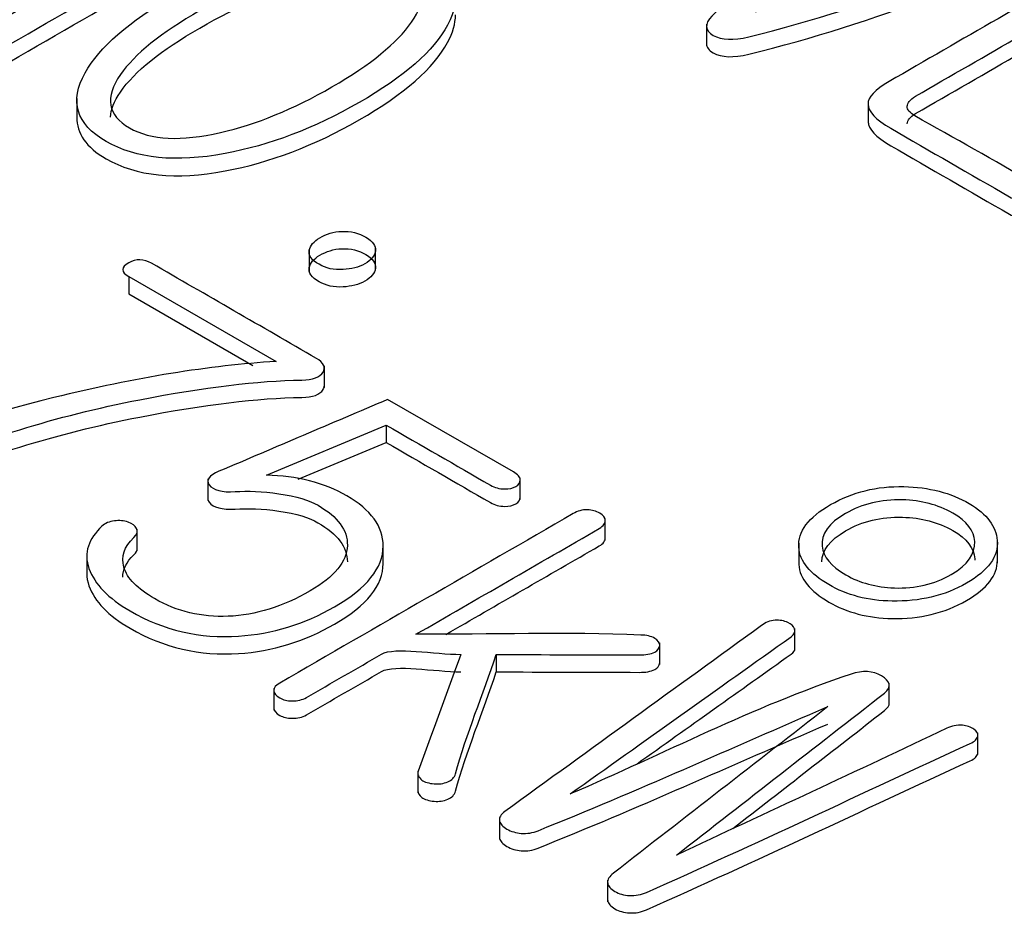
# Model space of a CAD drawing. Units: inches. Extents: x 8 to 293, y 10 to 200.
# Drawn here: x 57 to 60, y 147 to 149 of the extents above; entities that cross this region are included whole.
import ezdxf
from ezdxf.xclip import XClip

# ---------------------------------------------------------------- set-up
doc = ezdxf.new("R2010")
doc.units = ezdxf.units.IN
doc.header["$XCLIPFRAME"] = 2
doc.layers.add('29MH-2-5A-307-VO', color=7, linetype='Continuous')

# ---------------------------------------------------------------- blocks, each defined once
blk = doc.blocks.new('SE')
at = {"layer": '29MH-2-5A-307-VO', "color": 7, "linetype": 'Continuous', "ltscale": 25.4}
for p, q in [((59.0414, 149.1521), (59.0414, 149.1011)), ((57.5635, 148.9777), (57.5635, 148.9267)), ((59.4206, 148.9703), (59.4206, 148.9193)), ((58.2646, 148.5766), (58.2646, 148.6276)), ((58.1085, 148.622), (58.1085, 148.571)), ((57.6852, 148.5595), (57.6852, 148.5187)), ((57.6852, 148.5595), (58.0311, 148.3598)), ((57.6852, 148.5187), (57.9763, 148.3506)), ((58.1444, 148.2984), (58.1444, 148.3494)), ((58.5881, 148.1003), (58.293, 148.2706)), ((58.0088, 148.0928), (58.2896, 148.2105)), ((58.2896, 148.2105), (58.2896, 148.1697)), ((58.083, 148.0831), (58.2896, 148.1697)), ((57.871, 148.0842), (57.871, 148.0331)), ((58.6042, 148.0357), (58.6042, 148.0867)), ((58.8038, 147.9403), (58.8038, 147.9913)), ((57.7052, 147.9151), (57.7052, 147.9661)), ((59.7241, 147.8869), (59.7241, 147.9379)), ((58.2825, 147.8807), (58.2825, 147.9317)), ((59.2579, 147.9335), (59.2579, 147.8824)), ((57.5868, 147.9077), (57.5868, 147.8567)), ((59.249, 147.6815), (59.249, 147.7325)), ((58.9317, 147.6482), (58.9317, 147.6992)), ((58.5481, 147.6717), (58.5481, 147.6309)), ((58.0259, 147.592), (58.0259, 147.541)), ((59.4705, 147.5531), (59.4705, 147.6041)), ((59.6785, 147.4369), (59.6785, 147.4879)), ((58.3638, 147.3978), (58.3638, 147.3468)), ((58.5555, 147.289), (58.5555, 147.2379)), ((58.8094, 147.1421), (58.8094, 147.0911))]:
    blk.add_line(p, q, dxfattribs=at)
for points, knots in [([(59.5423, 149.6603), (59.3775, 149.4979), (59.2169, 149.3341), (59.0542, 149.1711), (59.0355, 149.1523), (59.0381, 149.1365), (59.0766, 149.1143), (59.1046, 149.1135), (59.1407, 149.1222), (59.4411, 149.1953), (59.7088, 149.313), (59.9928, 149.4084), (60.0042, 149.4122), (60.0113, 149.418), (60.0137, 149.4249), (60.0157, 149.4307), (60.0142, 149.4367), (60.008, 149.443), (60.0026, 149.4485), (59.9937, 149.4518), (59.9828, 149.4531), (59.9711, 149.4546), (59.9595, 149.4539), (59.9467, 149.4493), (59.6877, 149.3552), (59.4192, 149.2699), (59.1555, 149.1801)], [0, 0, 0, 0, 0.249982, 0.249982, 0.249982, 0.37343, 0.37343, 0.499964, 0.499964, 0.499964, 0.749947, 0.749947, 0.749947, 0.749965, 0.749965, 0.749965, 0.749982, 0.749982, 0.749982, 0.749998, 0.749998, 0.749998, 0.750018, 0.750018, 0.750018, 1, 1, 1, 1]), ([(57.6172, 149.6018), (57.5013, 149.4376), (57.3853, 149.2733), (57.2694, 149.1091), (57.2594, 149.095), (57.2689, 149.083), (57.2927, 149.0742), (57.3178, 149.065), (57.3416, 149.0674), (57.3635, 149.08), (57.5912, 149.2115), (57.819, 149.343), (58.0468, 149.4745), (58.0554, 149.4795), (58.0582, 149.485), (58.0563, 149.4915), (58.0547, 149.4973), (58.0506, 149.5025), (58.043, 149.5074), (58.0359, 149.5121), (58.0264, 149.5143), (58.0159, 149.5154), (58.0053, 149.5165), (57.9955, 149.5135), (57.9869, 149.5085), (57.7921, 149.3961), (57.5973, 149.2836), (57.4024, 149.1711)], [0, 0, 0, 0, 0.3332689, 0.3332689, 0.3332689, 0.3333196, 0.3333196, 0.3333196, 0.3333758, 0.3333758, 0.3333758, 0.6666447, 0.6666447, 0.6666447, 0.6666671, 0.6666671, 0.6666671, 0.6666881, 0.6666881, 0.6666881, 0.6667089, 0.6667089, 0.6667089, 0.6667311, 0.6667311, 0.6667311, 1, 1, 1, 1]), ([(57.2655, 149.0575), (57.2655, 149.048), (57.2752, 149.0399), (57.2927, 149.0334), (57.3178, 149.0241), (57.3416, 149.0265), (57.3635, 149.0392), (57.5912, 149.1707), (57.819, 149.3022), (58.0468, 149.4337), (58.0539, 149.4378), (58.057, 149.4422), (58.0569, 149.4474)], [0.3332824, 0.3332824, 0.3332824, 0.3332824, 0.3333196, 0.3333196, 0.3333196, 0.3333758, 0.3333758, 0.3333758, 0.6666447, 0.6666447, 0.6666447, 0.6666632, 0.6666632, 0.6666632, 0.6666632]), ([(59.0414, 149.1062), (59.0415, 149.0978), (59.0469, 149.0906), (59.0766, 149.0735), (59.1046, 149.0726), (59.1407, 149.0814), (59.4411, 149.1544), (59.7088, 149.2722), (59.9928, 149.3676), (60.0042, 149.3714), (60.0113, 149.3772), (60.0137, 149.384), (60.0142, 149.3855), (60.0145, 149.387), (60.0145, 149.3885)], [0.307388, 0.307388, 0.307388, 0.307388, 0.3734302, 0.3734302, 0.4999643, 0.4999643, 0.4999643, 0.7499465, 0.7499465, 0.7499465, 0.7499653, 0.7499653, 0.7499653, 0.7499696, 0.7499696, 0.7499696, 0.7499696]), ([(58.3837, 149.3107), (58.3139, 149.3516), (58.2203, 149.3607), (58.1053, 149.3393), (58.0017, 149.32), (57.8971, 149.28), (57.6856, 149.1579), (57.6163, 149.0976), (57.583, 149.0377), (57.5459, 148.971), (57.5616, 148.9173), (57.7028, 148.8358), (57.7959, 148.8265), (57.9114, 148.8482), (58.0154, 148.8677), (58.1205, 148.9069), (58.3319, 149.029), (58.4013, 149.0893), (58.4336, 149.1497), (58.4693, 149.2163), (58.4541, 149.2696), (58.3837, 149.3107)], [0, 0, 0, 0, 0.00021, 0.00021, 0.00021, 0.167181, 0.167181, 0.333403, 0.333403, 0.333403, 0.499439, 0.499439, 0.666597, 0.666597, 0.666597, 0.832819, 0.832819, 0.99979, 0.99979, 0.99979, 1, 1, 1, 1]), ([(60.467, 149.1587), (60.3783, 149.21), (60.2896, 149.2612), (60.2009, 149.3124), (60.1624, 149.3346), (60.1263, 149.3456), (60.0926, 149.3459), (60.0574, 149.3461), (60.0203, 149.3349), (59.9814, 149.3124), (59.8109, 149.214), (59.6405, 149.1156), (59.47, 149.0172), (59.4363, 148.9977), (59.4197, 148.9799), (59.4206, 148.9639), (59.4217, 148.9467), (59.4382, 148.928), (59.4738, 148.9074), (59.5668, 148.8537), (59.6598, 148.8001), (59.7528, 148.7464), (59.7623, 148.7409), (59.7732, 148.7379), (59.7856, 148.7373), (59.796, 148.7369), (59.8046, 148.7395), (59.8188, 148.7477), (59.8227, 148.7527), (59.8227, 148.7587), (59.8227, 148.7656), (59.8155, 148.7716), (59.8065, 148.7774), (59.7193, 148.833), (59.6224, 148.8836), (59.5304, 148.9368), (59.518, 148.9439), (59.5119, 148.9513), (59.5128, 148.959), (59.5138, 148.9666), (59.518, 148.9746), (59.5318, 148.9826), (59.6148, 149.0305), (59.6978, 149.0784), (59.7808, 149.1264)], [0, 0, 0, 0, 0.16663, 0.16663, 0.16663, 0.166673, 0.166673, 0.166673, 0.166717, 0.166717, 0.166717, 0.333347, 0.333347, 0.333347, 0.333384, 0.333384, 0.333384, 0.333423, 0.333423, 0.333423, 0.500053, 0.500053, 0.500053, 0.500066, 0.500066, 0.500066, 0.583381, 0.583381, 0.666696, 0.666696, 0.666696, 0.666709, 0.666709, 0.666709, 0.833339, 0.833339, 0.833339, 0.833354, 0.833354, 0.833354, 0.83337, 0.83337, 0.83337, 1, 1, 1, 1]), ([(58.33, 149.2797), (58.3804, 149.2506), (58.3866, 149.2092), (58.349, 149.1563), (58.3147, 149.1078), (58.2535, 149.0572), (58.072, 148.9524), (57.9846, 148.9168), (57.9009, 148.8975), (57.8083, 148.8763), (57.7374, 148.8794), (57.6358, 148.9382), (57.6286, 148.9796), (57.6657, 149.0334), (57.6989, 149.0815), (57.7617, 149.1316), (57.9432, 149.2364), (58.0302, 149.2723), (58.1138, 149.2921), (58.206, 149.3139), (58.2787, 149.3094), (58.33, 149.2797)], [0, 0, 0, 0, 0.000162, 0.000162, 0.000162, 0.167646, 0.167646, 0.333387, 0.333387, 0.333387, 0.498442, 0.498442, 0.666612, 0.666612, 0.666612, 0.832352, 0.832352, 0.999837, 0.999837, 0.999837, 1, 1, 1, 1]), ([(57.6424, 148.9336), (57.643, 148.9513), (57.6508, 148.9709), (57.6657, 148.9925), (57.6989, 149.0407), (57.7617, 149.0907), (57.9432, 149.1956), (58.0302, 149.2315), (58.1138, 149.2513), (58.206, 149.273), (58.2787, 149.2685), (58.33, 149.2389)], [0.5989547, 0.5989547, 0.5989547, 0.5989547, 0.6666118, 0.6666118, 0.6666118, 0.832352, 0.832352, 0.9998369, 0.9998369, 0.9998369, 1, 1, 1, 1]), ([(57.5636, 148.934), (57.5627, 148.8955), (57.5853, 148.8628), (57.7028, 148.795), (57.7959, 148.7857), (57.9114, 148.8073), (58.0154, 148.8269), (58.1205, 148.866), (58.3319, 148.9881), (58.4013, 149.0485), (58.4336, 149.1089), (58.446, 149.1321), (58.4523, 149.1536), (58.4522, 149.1736)], [0.3892777, 0.3892777, 0.3892777, 0.3892777, 0.4994388, 0.4994388, 0.6665965, 0.6665965, 0.6665965, 0.8328189, 0.8328189, 0.99979, 0.99979, 0.99979, 0.9998631, 0.9998631, 0.9998631, 0.9998631]), ([(59.5128, 148.9182), (59.5138, 148.9258), (59.518, 148.9338), (59.5318, 148.9418), (59.6148, 148.9897), (59.6978, 149.0376), (59.7808, 149.0855)], [0.8333539, 0.8333539, 0.8333539, 0.8333539, 0.8333698, 0.8333698, 0.8333698, 1, 1, 1, 1]), ([(59.4206, 148.9231), (59.4217, 148.9059), (59.4382, 148.8872), (59.4738, 148.8666), (59.5668, 148.8129), (59.6598, 148.7592), (59.7528, 148.7055), (59.7623, 148.7001), (59.7732, 148.697), (59.7856, 148.6965), (59.796, 148.696), (59.8046, 148.6987), (59.8188, 148.7069), (59.8227, 148.7119), (59.8227, 148.7179)], [0.3333841, 0.3333841, 0.3333841, 0.3333841, 0.3334232, 0.3334232, 0.3334232, 0.5000533, 0.5000533, 0.5000533, 0.500066, 0.500066, 0.500066, 0.5833811, 0.5833811, 0.6666962, 0.6666962, 0.6666962, 0.6666962]), ([(58.2421, 148.6517), (58.2255, 148.6619), (58.206, 148.666), (58.1851, 148.6654), (58.1665, 148.6649), (58.149, 148.6589), (58.1195, 148.6418), (58.1114, 148.6322), (58.1091, 148.6215), (58.1063, 148.609), (58.1148, 148.5979), (58.1485, 148.5785), (58.167, 148.5743), (58.1884, 148.5757), (58.2078, 148.577), (58.225, 148.5809), (58.2545, 148.5979), (58.263, 148.6084), (58.2645, 148.6196), (58.2659, 148.6314), (58.2583, 148.6418), (58.2421, 148.6517)], [0, 0, 0, 0, 0.000044, 0.000044, 0.000044, 0.172072, 0.172072, 0.333348, 0.333348, 0.333348, 0.502348, 0.502348, 0.666653, 0.666653, 0.666653, 0.827929, 0.827929, 0.999958, 0.999958, 0.999958, 1, 1, 1, 1]), ([(58.2421, 148.6109), (58.2255, 148.621), (58.206, 148.6252), (58.1851, 148.6246), (58.1665, 148.6241), (58.149, 148.618), (58.1195, 148.601), (58.1114, 148.5914), (58.1091, 148.5807), (58.1063, 148.5682), (58.1148, 148.5571), (58.1485, 148.5376), (58.167, 148.5335), (58.1884, 148.5349), (58.2078, 148.5361), (58.225, 148.5401), (58.2545, 148.5571), (58.263, 148.5675), (58.2645, 148.5788), (58.2659, 148.5906), (58.2583, 148.601), (58.2421, 148.6109)], [0, 0, 0, 0, 0.000044, 0.000044, 0.000044, 0.172072, 0.172072, 0.333348, 0.333348, 0.333348, 0.502348, 0.502348, 0.666653, 0.666653, 0.666653, 0.827929, 0.827929, 0.999958, 0.999958, 0.999958, 1, 1, 1, 1]), ([(58.0311, 148.3598), (57.8762, 148.3505), (57.7018, 148.3222), (57.5098, 148.275), (57.3439, 148.2342), (57.2128, 148.1924), (57.1159, 148.1502), (57.1023, 148.1443), (57.095, 148.1376), (57.094, 148.1293), (57.0932, 148.1224), (57.095, 148.1156), (57.1045, 148.1096), (57.1131, 148.1041), (57.1235, 148.1008), (57.1368, 148.1003), (57.1515, 148.0996), (57.1662, 148.1024), (57.1805, 148.1085), (57.3372, 148.1748), (57.5108, 148.2311), (57.7113, 148.2701), (57.8629, 148.2995), (57.9893, 148.3148), (58.0915, 148.3162), (58.1171, 148.3165), (58.1342, 148.3228), (58.1414, 148.3346), (58.1483, 148.346), (58.1433, 148.3571), (58.1257, 148.3672), (57.9968, 148.4416), (57.8678, 148.5161), (57.7389, 148.5905), (57.7203, 148.6012), (57.7023, 148.6012), (57.6666, 148.5807), (57.6666, 148.5702), (57.6852, 148.5595)], [0, 0, 0, 0, 0.000544, 0.000544, 0.000544, 0.000995, 0.000995, 0.000995, 0.00104, 0.00104, 0.00104, 0.001078, 0.001078, 0.001078, 0.001116, 0.001116, 0.001116, 0.001164, 0.001164, 0.001164, 0.001769, 0.001769, 0.001769, 0.002159, 0.002159, 0.002159, 0.002226, 0.002226, 0.002226, 0.002292, 0.002292, 0.002292, 0.501146, 0.501146, 0.501146, 0.740596, 0.740596, 1, 1, 1, 1]), ([(57.0938, 148.0858), (57.0938, 148.0799), (57.0962, 148.074), (57.1045, 148.0688), (57.1131, 148.0633), (57.1235, 148.06), (57.1368, 148.0594), (57.1515, 148.0588), (57.1662, 148.0616), (57.1805, 148.0677), (57.3372, 148.134), (57.5108, 148.1903), (57.7113, 148.2293), (57.8629, 148.2587), (57.9893, 148.274), (58.0915, 148.2754), (58.1171, 148.2757), (58.1342, 148.2819), (58.1414, 148.2937), (58.1434, 148.297), (58.1444, 148.3003), (58.1444, 148.3035)], [0.001044808, 0.001044808, 0.001044808, 0.001044808, 0.00107834, 0.00107834, 0.00107834, 0.001116288, 0.001116288, 0.001116288, 0.001164288, 0.001164288, 0.001164288, 0.001768686, 0.001768686, 0.001768686, 0.002159053, 0.002159053, 0.002159053, 0.002226268, 0.002226268, 0.002226268, 0.002245012, 0.002245012, 0.002245012, 0.002245012]), ([(58.293, 148.2706), (58.161, 148.2144), (58.0291, 148.1581), (57.8971, 148.1019), (57.8739, 148.092), (57.8658, 148.0821), (57.8743, 148.0701), (57.8832, 148.0575), (57.9042, 148.0522), (57.9351, 148.0542), (57.9648, 148.056), (57.9983, 148.055), (58.0378, 148.0492), (58.0789, 148.0432), (58.1091, 148.0339), (58.1761, 147.9952), (58.1993, 147.9636), (58.1984, 147.928), (58.1974, 147.8898), (58.1685, 147.8542), (58.0468, 147.7839), (57.9831, 147.7642), (57.9185, 147.7614), (57.8562, 147.7588), (57.7987, 147.7724), (57.7061, 147.8259), (57.6814, 147.8506), (57.6738, 147.8769), (57.6667, 147.9014), (57.6742, 147.9244), (57.6975, 147.9466), (57.7055, 147.9542), (57.707, 147.9614), (57.7032, 147.968), (57.6998, 147.9739), (57.6942, 147.9787), (57.6837, 147.9826), (57.6738, 147.9862), (57.6628, 147.9869), (57.6519, 147.9856), (57.6395, 147.984), (57.63, 147.9801), (57.6224, 147.973), (57.5913, 147.9437), (57.5787, 147.9109), (57.592, 147.8736), (57.6052, 147.8368), (57.6372, 147.8037), (57.7674, 147.7285), (57.852, 147.7087), (57.9432, 147.7148), (58.0226, 147.72), (58.0977, 147.743), (58.244, 147.8275), (58.2825, 147.875), (58.2825, 147.9266), (58.2825, 147.9724), (58.254, 148.0116), (58.1708, 148.0596), (58.1418, 148.0714), (58.1095, 148.0797), (58.0776, 148.0878), (58.0435, 148.092), (58.0088, 148.0928)], [0, 0, 0, 0, 0.142824, 0.142824, 0.142824, 0.142844, 0.142844, 0.142844, 0.142866, 0.142866, 0.142866, 0.142896, 0.142896, 0.142896, 0.186452, 0.186452, 0.28572, 0.28572, 0.28572, 0.353226, 0.353226, 0.428544, 0.428544, 0.428544, 0.509843, 0.509843, 0.571368, 0.571368, 0.571368, 0.571404, 0.571404, 0.571404, 0.571416, 0.571416, 0.571416, 0.571425, 0.571425, 0.571425, 0.571435, 0.571435, 0.571435, 0.571446, 0.571446, 0.571446, 0.571499, 0.571499, 0.571499, 0.627794, 0.627794, 0.714322, 0.714322, 0.714322, 0.783416, 0.783416, 0.857146, 0.857146, 0.857146, 0.955083, 0.955083, 0.99997, 0.99997, 0.99997, 1, 1, 1, 1]), ([(58.2896, 148.2105), (58.3712, 148.1634), (58.4528, 148.1163), (58.5344, 148.0693), (58.5443, 148.0635), (58.5553, 148.0605), (58.5676, 148.0605), (58.5776, 148.0605), (58.5866, 148.0621), (58.6009, 148.0703), (58.6042, 148.0756), (58.6042, 148.0816), (58.6042, 148.0882), (58.598, 148.0945), (58.5881, 148.1003)], [0, 0, 0, 0, 0.499962, 0.499962, 0.499962, 0.5, 0.5, 0.5, 0.766647, 0.766647, 0.999962, 0.999962, 0.999962, 1, 1, 1, 1]), ([(58.2896, 148.1697), (58.3712, 148.1226), (58.4528, 148.0755), (58.5344, 148.0284), (58.5443, 148.0227), (58.5553, 148.0196), (58.5676, 148.0196), (58.5776, 148.0196), (58.5866, 148.0213), (58.6009, 148.0295), (58.6042, 148.0347), (58.6042, 148.0408)], [0, 0, 0, 0, 0.4999619, 0.4999619, 0.4999619, 0.5000005, 0.5000005, 0.5000005, 0.7666468, 0.7666468, 0.9999623, 0.9999623, 0.9999623, 0.9999623]), ([(59.3327, 148.0237), (59.2804, 147.9935), (59.2557, 147.9601), (59.2581, 147.9236), (59.2603, 147.8901), (59.2847, 147.861), (59.3712, 147.8111), (59.4206, 147.7979), (59.4772, 147.7971), (59.5414, 147.7962), (59.5998, 147.8092), (59.7029, 147.8687), (59.7271, 147.9024), (59.7238, 147.9395), (59.7209, 147.9723), (59.7005, 148.0012), (59.6582, 148.0262), (59.615, 148.0517), (59.5632, 148.0646), (59.5047, 148.066), (59.4415, 148.0674), (59.3836, 148.0531), (59.3327, 148.0237)], [0, 0, 0, 0, 0.0002, 0.0002, 0.0002, 0.252759, 0.252759, 0.499827, 0.499827, 0.499827, 0.753094, 0.753094, 0.999454, 0.999454, 0.999454, 0.999626, 0.999626, 0.999626, 0.999802, 0.999802, 0.999802, 1, 1, 1, 1]), ([(57.871, 148.0381), (57.871, 148.0352), (57.8721, 148.0323), (57.8743, 148.0292), (57.8832, 148.0167), (57.9042, 148.0114), (57.9351, 148.0133), (57.9648, 148.0152), (57.9983, 148.0142), (58.0378, 148.0084), (58.0789, 148.0024), (58.1091, 147.993), (58.1752, 147.9548), (58.1985, 147.924), (58.1984, 147.8891)], [0.142839, 0.142839, 0.142839, 0.142839, 0.1428442, 0.1428442, 0.1428442, 0.1428662, 0.1428662, 0.1428662, 0.142896, 0.142896, 0.142896, 0.1864522, 0.1864522, 0.2838965, 0.2838965, 0.2838965, 0.2838965]), ([(59.3679, 148.0029), (59.4073, 148.0256), (59.4515, 148.0363), (59.5014, 148.035), (59.5456, 148.0337), (59.5846, 148.0237), (59.6525, 147.9845), (59.6701, 147.9623), (59.6711, 147.937), (59.6721, 147.9082), (59.6554, 147.8824), (59.5765, 147.8369), (59.5313, 147.8262), (59.4824, 147.8281), (59.4397, 147.8298), (59.4016, 147.8396), (59.3337, 147.8788), (59.3151, 147.9011), (59.3128, 147.926), (59.3101, 147.9543), (59.3284, 147.9801), (59.3679, 148.0029)], [0, 0, 0, 0, 0.000102, 0.000102, 0.000102, 0.170231, 0.170231, 0.333368, 0.333368, 0.333368, 0.5, 0.5, 0.666633, 0.666633, 0.666633, 0.829769, 0.829769, 0.999898, 0.999898, 0.999898, 1, 1, 1, 1]), ([(58.3595, 147.7192), (58.5028, 147.8019), (58.6462, 147.8847), (58.7896, 147.9675), (58.7995, 147.9732), (58.8043, 147.9798), (58.8038, 147.9872), (58.8034, 147.9935), (58.7991, 147.9987), (58.7824, 148.0083), (58.7729, 148.0111), (58.7615, 148.0116), (58.7498, 148.0122), (58.7387, 148.0083), (58.7287, 148.0026)], [0, 0, 0, 0, 0.499961, 0.499961, 0.499961, 0.500001, 0.500001, 0.500001, 0.742839, 0.742839, 0.999962, 0.999962, 0.999962, 1, 1, 1, 1]), ([(58.7287, 148.0026), (58.499, 147.87), (58.2694, 147.7374), (58.0397, 147.6048), (58.0302, 147.5993), (58.0259, 147.5935), (58.0259, 147.5869), (58.0259, 147.5803), (58.0311, 147.5746), (58.0478, 147.565), (58.0573, 147.5628), (58.0687, 147.5628), (58.0815, 147.5628), (58.0924, 147.565), (58.1024, 147.5707), (58.1612, 147.6047), (58.2199, 147.6386), (58.2787, 147.6725), (58.3096, 147.6904), (58.4029, 147.6722), (58.465, 147.672)], [0, 0, 0, 0, 0.249991, 0.249991, 0.249991, 0.250009, 0.250009, 0.250009, 0.378575, 0.378575, 0.499999, 0.499999, 0.499999, 0.500019, 0.500019, 0.500019, 0.750009, 0.750009, 0.750009, 1, 1, 1, 1]), ([(59.3679, 147.962), (59.4073, 147.9848), (59.4515, 147.9955), (59.5014, 147.9941), (59.5456, 147.9929), (59.5846, 147.9829), (59.6525, 147.9436), (59.6701, 147.9214), (59.6711, 147.8962), (59.6711, 147.8952), (59.6711, 147.8941), (59.6711, 147.8931)], [0, 0, 0, 0, 0.0001024, 0.0001024, 0.0001024, 0.1702308, 0.1702308, 0.3333675, 0.3333675, 0.3333675, 0.3392781, 0.3392781, 0.3392781, 0.3392781]), ([(58.4298, 147.7189), (58.5497, 147.7882), (58.6696, 147.8574), (58.7896, 147.9266), (58.7995, 147.9324), (58.8043, 147.939), (58.8038, 147.9464)], [0.0817616, 0.0817616, 0.0817616, 0.0817616, 0.4999613, 0.4999613, 0.4999613, 0.5000006, 0.5000006, 0.5000006, 0.5000006]), ([(57.6712, 147.8531), (57.6711, 147.8713), (57.6797, 147.8888), (57.6975, 147.9058), (57.7032, 147.9112), (57.7057, 147.9165), (57.7051, 147.9215)], [0.57137615844, 0.57137615844, 0.57137615844, 0.57137615844, 0.57140424517, 0.57140424517, 0.57140424517, 0.57141244941, 0.57141244941, 0.57141244941, 0.57141244941]), ([(59.258, 147.8867), (59.258, 147.8854), (59.258, 147.8841), (59.2581, 147.8827), (59.2603, 147.8493), (59.2847, 147.8202), (59.3712, 147.7703), (59.4206, 147.7571), (59.4772, 147.7563), (59.5414, 147.7553), (59.5998, 147.7683), (59.7003, 147.8264), (59.7246, 147.8582), (59.7241, 147.8931)], [0.0001927, 0.0001927, 0.0001927, 0.0001927, 0.0002, 0.0002, 0.0002, 0.2527587, 0.2527587, 0.4998269, 0.4998269, 0.4998269, 0.753094, 0.753094, 0.9870095, 0.9870095, 0.9870095, 0.9870095]), ([(57.5868, 147.8618), (57.5868, 147.8525), (57.5885, 147.8428), (57.592, 147.8328), (57.6052, 147.796), (57.6372, 147.7628), (57.7674, 147.6877), (57.852, 147.6679), (57.9432, 147.674), (58.0226, 147.6792), (58.0977, 147.7022), (58.2439, 147.7867), (58.2824, 147.8341), (58.2825, 147.8856)], [0.5714845, 0.5714845, 0.5714845, 0.5714845, 0.5714986, 0.5714986, 0.5714986, 0.6277942, 0.6277942, 0.7143225, 0.7143225, 0.7143225, 0.7834158, 0.7834158, 0.8570679, 0.8570679, 0.8570679, 0.8570679]), ([(58.7216, 147.3444), (58.8944, 147.4674), (59.0672, 147.5904), (59.24, 147.7134), (59.2481, 147.7192), (59.2505, 147.7255), (59.2481, 147.7323), (59.246, 147.7384), (59.241, 147.743), (59.2324, 147.7469), (59.2234, 147.7509), (59.2139, 147.7526), (59.2025, 147.7521), (59.1906, 147.7515), (59.1797, 147.7472), (59.1707, 147.7397)], [0, 0, 0, 0, 0.999718, 0.999718, 0.999718, 0.99979, 0.99979, 0.99979, 0.999852, 0.999852, 0.999852, 0.999919, 0.999919, 0.999919, 1, 1, 1, 1]), ([(59.1707, 147.7397), (58.9698, 147.5942), (58.769, 147.4486), (58.5681, 147.303), (58.5589, 147.2963), (58.5543, 147.289), (58.5558, 147.281), (58.557, 147.2738), (58.5634, 147.2673), (58.5828, 147.256), (58.5942, 147.2528), (58.6066, 147.2517), (58.6203, 147.2504), (58.6337, 147.253), (58.646, 147.258), (58.8781, 147.3507), (59.0997, 147.4522), (59.3265, 147.5493)], [0, 0, 0, 0, 0.333314, 0.333314, 0.333314, 0.333343, 0.333343, 0.333343, 0.495935, 0.495935, 0.666657, 0.666657, 0.666657, 0.666686, 0.666686, 0.666686, 1, 1, 1, 1]), ([(58.5481, 147.6717), (58.66, 147.6713), (58.7718, 147.671), (58.8836, 147.6706), (58.8984, 147.6706), (58.9107, 147.6725), (58.9198, 147.6772), (58.9273, 147.6811), (58.9307, 147.6862), (58.9316, 147.6928), (58.9325, 147.6991), (58.9269, 147.7049), (58.9198, 147.7096), (58.9118, 147.7148), (58.9003, 147.717), (58.887, 147.7175), (58.712, 147.7247), (58.5353, 147.7186), (58.3595, 147.7192)], [0, 0, 0, 0, 0.49993, 0.49993, 0.49993, 0.49997, 0.49997, 0.49997, 0.5, 0.5, 0.5, 0.500033, 0.500033, 0.500033, 0.50007, 0.50007, 0.50007, 1, 1, 1, 1]), ([(58.8786, 147.4153), (58.9991, 147.5011), (59.1196, 147.5868), (59.24, 147.6726), (59.2463, 147.677), (59.2492, 147.6819), (59.249, 147.687)], [0.3028212, 0.3028212, 0.3028212, 0.3028212, 0.9997179, 0.9997179, 0.9997179, 0.999774, 0.999774, 0.999774, 0.999774]), ([(58.465, 147.672), (58.4316, 147.5806), (58.3981, 147.4893), (58.3647, 147.3979), (58.3618, 147.39), (58.3657, 147.3831), (58.3733, 147.377), (58.3796, 147.372), (58.3899, 147.3691), (58.4023, 147.368), (58.4137, 147.367), (58.4241, 147.3685), (58.4341, 147.3727), (58.4434, 147.3765), (58.4498, 147.3828), (58.4522, 147.3913), (58.4784, 147.4853), (58.5162, 147.5782), (58.5481, 147.6717)], [0, 0, 0, 0, 0.499926, 0.499926, 0.499926, 0.499966, 0.499966, 0.499966, 0.5, 0.5, 0.5, 0.500035, 0.500035, 0.500035, 0.500074, 0.500074, 0.500074, 1, 1, 1, 1]), ([(58.0259, 147.5461), (58.0259, 147.5395), (58.0311, 147.5338), (58.0478, 147.5242), (58.0573, 147.522), (58.0687, 147.522), (58.0815, 147.522), (58.0924, 147.5242), (58.1024, 147.5299), (58.1612, 147.5638), (58.2199, 147.5978), (58.2787, 147.6317), (58.3096, 147.6495), (58.4029, 147.6313), (58.465, 147.6312)], [0.2500086, 0.2500086, 0.2500086, 0.2500086, 0.3785752, 0.3785752, 0.4999993, 0.4999993, 0.4999993, 0.5000186, 0.5000186, 0.5000186, 0.7500093, 0.7500093, 0.7500093, 1, 1, 1, 1]), ([(58.5481, 147.6309), (58.66, 147.6305), (58.7718, 147.6301), (58.8836, 147.6298), (58.8984, 147.6297), (58.9107, 147.6317), (58.9198, 147.6364), (58.9273, 147.6402), (58.9307, 147.6454), (58.9316, 147.652)], [0, 0, 0, 0, 0.4999298, 0.4999298, 0.4999298, 0.4999696, 0.4999696, 0.4999696, 0.5000005, 0.5000005, 0.5000005, 0.5000005]), ([(58.9711, 147.2009), (59.1338, 147.3276), (59.2964, 147.4542), (59.4591, 147.5809), (59.4776, 147.5953), (59.4724, 147.61), (59.432, 147.6333), (59.4078, 147.6347), (59.3807, 147.6256), (59.1458, 147.5471), (58.9413, 147.4381), (58.7216, 147.3444)], [0, 0, 0, 0, 0.333333, 0.333333, 0.333333, 0.501961, 0.501961, 0.666667, 0.666667, 0.666667, 1, 1, 1, 1]), ([(58.3638, 147.3522), (58.3636, 147.3463), (58.3673, 147.341), (58.3733, 147.3362), (58.3796, 147.3312), (58.3899, 147.3283), (58.4023, 147.3272), (58.4137, 147.3261), (58.4241, 147.3277), (58.4341, 147.3318), (58.4434, 147.3357), (58.4498, 147.342), (58.4522, 147.3505), (58.4784, 147.4445), (58.5162, 147.5374), (58.5481, 147.6309)], [0.4999347, 0.4999347, 0.4999347, 0.4999347, 0.4999657, 0.4999657, 0.4999657, 0.5000001, 0.5000001, 0.5000001, 0.5000347, 0.5000347, 0.5000347, 0.5000735, 0.5000735, 0.5000735, 1, 1, 1, 1]), ([(59.3265, 147.5493), (59.1586, 147.4189), (58.9907, 147.2885), (58.8228, 147.1581), (58.8136, 147.1509), (58.8086, 147.1433), (58.8095, 147.1351), (58.8104, 147.1276), (58.8166, 147.1211), (58.8361, 147.1098), (58.8475, 147.1065), (58.8604, 147.1057), (58.8745, 147.1048), (58.8884, 147.1076), (58.9008, 147.1131), (59.1573, 147.227), (59.407, 147.3461), (59.6601, 147.4626), (59.6707, 147.4675), (59.6768, 147.4733), (59.6782, 147.4802), (59.6794, 147.486), (59.6768, 147.4914), (59.6692, 147.4964), (59.6615, 147.5013), (59.6525, 147.5043), (59.6421, 147.5054), (59.6294, 147.5068), (59.6164, 147.5038), (59.6055, 147.4986), (59.3954, 147.3984), (59.1825, 147.3001), (58.9711, 147.2009)], [0, 0, 0, 0, 0.249971, 0.249971, 0.249971, 0.249993, 0.249993, 0.249993, 0.378027, 0.378027, 0.499964, 0.499964, 0.499964, 0.499987, 0.499987, 0.499987, 0.749958, 0.749958, 0.749958, 0.749976, 0.749976, 0.749976, 0.749992, 0.749992, 0.749992, 0.750009, 0.750009, 0.750009, 0.750029, 0.750029, 0.750029, 1, 1, 1, 1]), ([(59.103, 147.2628), (59.2217, 147.3552), (59.3404, 147.4476), (59.4591, 147.5401), (59.4669, 147.5461), (59.4705, 147.5523), (59.4705, 147.5582)], [0.090129, 0.090129, 0.090129, 0.090129, 0.3333333, 0.3333333, 0.3333333, 0.4044463, 0.4044463, 0.4044463, 0.4044463]), ([(58.5558, 147.2402), (58.557, 147.233), (58.5634, 147.2265), (58.5828, 147.2152), (58.5942, 147.2119), (58.6066, 147.2108), (58.6203, 147.2096), (58.6337, 147.2122), (58.646, 147.2171), (58.8781, 147.3099), (59.0997, 147.4114), (59.3265, 147.5085)], [0.3333426, 0.3333426, 0.3333426, 0.3333426, 0.495935, 0.495935, 0.6666571, 0.6666571, 0.6666571, 0.6666855, 0.6666855, 0.6666855, 1, 1, 1, 1]), ([(58.8095, 147.0942), (58.8104, 147.0868), (58.8166, 147.0802), (58.8361, 147.069), (58.8475, 147.0657), (58.8604, 147.0649), (58.8745, 147.064), (58.8884, 147.0668), (58.9008, 147.0723), (59.1573, 147.1862), (59.407, 147.3053), (59.6601, 147.4218), (59.6707, 147.4267), (59.6768, 147.4325), (59.6782, 147.4394)], [0.2499933, 0.2499933, 0.2499933, 0.2499933, 0.3780273, 0.3780273, 0.4999645, 0.4999645, 0.4999645, 0.4999866, 0.4999866, 0.4999866, 0.7499578, 0.7499578, 0.7499578, 0.7499764, 0.7499764, 0.7499764, 0.7499764])]:
    blk.add_open_spline(points, degree=3, knots=knots, dxfattribs=at)
blk.add_open_spline([(59.3125, 147.8897), (59.3121, 147.9162), (59.3306, 147.9405), (59.3679, 147.962)], degree=3, dxfattribs=at)

msp = doc.modelspace()

# ---------------------------------------------------------------- block references
ref = msp.add_blockref('SE', (0, 0))
XClip(ref).set_block_clipping_path([(7.7543597428, 39.8777199945), (135.0745277268, 189.1771897355)])

doc.saveas('drawing.dxf')
